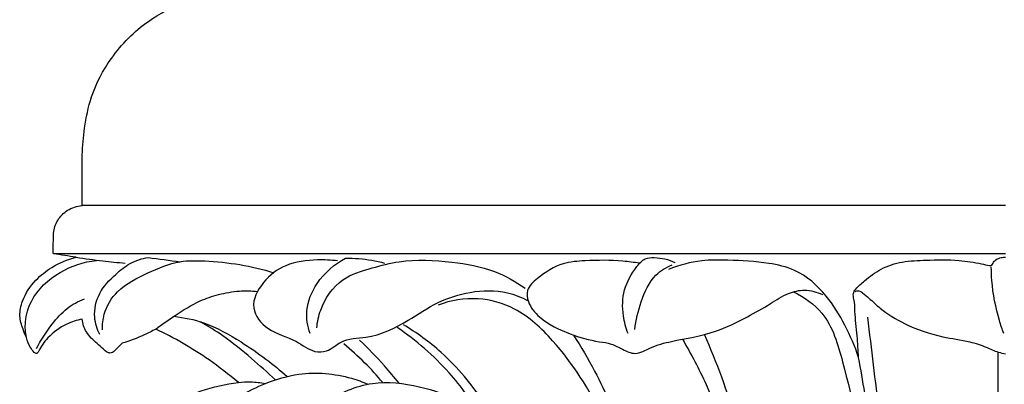
# Model space of a CAD drawing. Units: millimetres. Extents: x 0 to 3483, y 0 to 2367.
# Drawn here: x 2482 to 2584, y 547 to 585 of the extents above; entities that cross this region are included whole.
import ezdxf

# ---------------------------------------------------------------- set-up
doc = ezdxf.new("R2010")
doc.units = ezdxf.units.MM
doc.header["$MEASUREMENT"] = 0

msp = doc.modelspace()

# ---------------------------------------------------------------- linework, layer by layer
for points, knots in [([(2488.19, 570.91, 1280.5), (2488.22, 571.83, 1280.5), (2488.41, 573.86, 1280.5), (2489.1, 577.35, 1280.5), (2491.2, 581.32, 1280.5), (2494.59, 584.75, 1280.5), (2498.54, 586.75, 1280.5), (2501.03, 587.44, 1280.5), (2502.16, 587.64, 1280.5)], [199.324337, 199.324337, 199.324337, 199.324337, 202.085855, 205.430311, 209.918999, 215.348419, 219.607491, 223.059833, 223.059833, 223.059833, 223.059833]), ([(2485.19, 562.77, 1280.5), (2485.25, 563.23, 1280.5), (2485.55, 564.17, 1280.5), (2486.62, 565.27, 1280.5), (2487.64, 565.59, 1280.5), (2488.16, 565.64, 1280.5)], [189.597222, 189.597222, 189.597222, 189.597222, 190.990996, 192.462813, 194.048433, 194.048433, 194.048433, 194.048433]), ([(2482.38, 551.92, 1280.5), (2482.24, 552.2, 1280.5), (2481.96, 552.93, 1280.5), (2481.58, 554.22, 1280.5), (2481.98, 556.09, 1280.5), (2483.18, 557.85, 1280.5), (2485.14, 559.41, 1280.5), (2486.66, 560.04, 1280.5), (2487.55, 560.26, 1280.5)], [173.694877, 173.694877, 173.694877, 173.694877, 174.631639, 176.06578, 177.616231, 180.196406, 182.29894, 185.049821, 185.049821, 185.049821, 185.049821]), ([(2482.38, 551.92, 1280.5), (2482.27, 552.46, 1280.5), (2482.19, 553.76, 1280.5), (2482.98, 556.42, 1280.5), (2485.67, 558.92, 1280.5), (2488.34, 559.79, 1280.5), (2489.66, 559.94, 1280.5)], [0, 0, 0, 0, 1.657586, 3.850563, 8.0926, 12.064863, 12.064863, 12.064863, 12.064863]), ([(2487.55, 560.26, 1280.5), (2488.47, 560.12, 1280.5), (2490.17, 559.9, 1280.5), (2491.87, 559.72, 1280.5), (2492.64, 559.65, 1280.5)], [0, 0, 0, 0, 2.789133, 5.128165, 5.128165, 5.128165, 5.128165]), ([(2490.02, 552.23, 1280.5), (2489.73, 552.78, 1280.5), (2489.27, 554.22, 1280.5), (2489.81, 556.65, 1280.5), (2491.46, 558.36, 1280.5), (2493.13, 559.75, 1280.5), (2494.4, 560.14, 1280.5), (2495.05, 560.24, 1280.5)], [0, 0, 0, 0, 1.88264, 4.395506, 7.000984, 8.88519, 10.867176, 10.867176, 10.867176, 10.867176]), ([(2490.29, 552.74, 1280.5), (2490.27, 553.28, 1280.5), (2490.42, 554.74, 1280.5), (2491.9, 557.16, 1280.5), (2494.96, 558.63, 1280.5), (2497.99, 559.96, 1280.5), (2502.51, 559.88, 1280.5), (2505.78, 559.4, 1280.5), (2508.09, 558.66, 1280.5)], [0, 0, 0, 0, 1.61642, 4.337622, 8.042075, 11.573652, 14.15326, 21.419322, 21.419322, 21.419322, 21.419322]), ([(2514.72, 559.89, 1280.5), (2514.04, 559.98, 1280.5), (2512.23, 560.04, 1280.5), (2509.36, 559.7, 1280.5), (2506.92, 557.85, 1280.5), (2505.43, 555.03, 1280.5), (2507.56, 552.41, 1280.5), (2510.21, 551.89, 1280.5), (2511.98, 550.39, 1280.5), (2513.83, 550.42, 1280.5), (2515.23, 551.87, 1280.5), (2518.46, 551.8, 1280.5), (2521.8, 553.45, 1280.5), (2525.05, 555.69, 1280.5), (2528.59, 556.82, 1280.5), (2531.91, 556.88, 1280.5), (2533.85, 556.11, 1280.5), (2534.53, 555.74, 1280.5)], [0, 0, 0, 0, 2.075419, 5.446454, 8.340019, 11.155118, 13.73696, 16.993646, 19.1782, 20.377034, 22.154954, 24.784456, 29.498757, 33.133716, 36.616262, 40.486831, 42.802233, 42.802233, 42.802233, 42.802233]), ([(2511.87, 552.34, 1280.5), (2511.6, 553.1, 1280.5), (2511.31, 554.96, 1280.5), (2512.56, 557.97, 1280.5), (2514.39, 559.55, 1280.5), (2515.55, 560.17, 1280.5)], [0, 0, 0, 0, 2.417507, 5.421226, 9.369985, 9.369985, 9.369985, 9.369985]), ([(2512.56, 552.93, 1280.5), (2512.62, 553.56, 1280.5), (2513.04, 555.45, 1280.5), (2514.89, 558.15, 1280.5), (2518.2, 559.14, 1280.5), (2521.95, 560.12, 1280.5), (2526.31, 559.89, 1280.5), (2530.83, 559.12, 1280.5), (2533.23, 557.74, 1280.5), (2534.21, 557.04, 1280.5)], [0, 0, 0, 0, 1.889072, 5.777971, 9.063537, 11.947181, 17.430291, 21.958077, 25.587483, 25.587483, 25.587483, 25.587483]), ([(2515.55, 560.17, 1280.5), (2516.01, 560.17, 1280.5), (2517.38, 560.13, 1280.5), (2518.73, 559.89, 1280.5), (2519.61, 559.66, 1280.5)], [9.369985, 9.369985, 9.369985, 9.369985, 10.753, 13.464775, 13.464775, 13.464775, 13.464775]), ([(2546.11, 559.64, 1280.5), (2545.54, 559.73, 1280.5), (2543.66, 559.99, 1280.5), (2541.02, 559.95, 1280.5), (2537.85, 559.73, 1280.5), (2535.9, 558.44, 1280.5), (2534.29, 557.04, 1280.5), (2534.52, 555.32, 1280.5), (2536.04, 553.56, 1280.5), (2538.73, 552.27, 1280.5), (2541.3, 551.55, 1280.5), (2543.21, 551.33, 1280.5), (2544.35, 550.69, 1280.5), (2545.77, 550.02, 1280.5), (2547.42, 551.05, 1280.5), (2550.19, 551.73, 1280.5), (2553.74, 552.26, 1280.5), (2557.07, 553.93, 1280.5), (2559.56, 555.32, 1280.5), (2561.41, 556.56, 1280.5), (2563.34, 556.99, 1280.5), (2564.55, 556.67, 1280.5), (2565.12, 556.39, 1280.5)], [0, 0, 0, 0, 1.741743, 5.671728, 7.959025, 11.059897, 12.67004, 13.822346, 15.811547, 19.437733, 22.568958, 23.831752, 25.130225, 26.497266, 28.199285, 30.475167, 35.160878, 38.813554, 41.56197, 43.740611, 45.436175, 47.335124, 47.335124, 47.335124, 47.335124]), ([(2544.92, 552.34, 1280.5), (2544.69, 552.93, 1280.5), (2544.3, 554.42, 1280.5), (2544.34, 556.97, 1280.5), (2545.46, 558.88, 1280.5), (2546.57, 560.21, 1280.5), (2548.09, 560.27, 1280.5), (2549.14, 560.05, 1280.5), (2549.79, 559.71, 1280.5)], [0, 0, 0, 0, 1.906394, 4.599558, 7.330964, 8.528765, 9.473657, 11.680637, 11.680637, 11.680637, 11.680637]), ([(2568.89, 549.84, 1280.5), (2568.5, 551, 1280.5), (2567.53, 553.23, 1280.5), (2565.55, 556.51, 1280.5), (2562.78, 558.96, 1280.5), (2559.06, 559.8, 1280.5), (2555.82, 559.96, 1280.5), (2552.28, 560.02, 1280.5), (2550.23, 559.44, 1280.5), (2549.13, 558.99, 1280.5)], [0, 0, 0, 0, 3.666124, 7.2552, 11.490065, 14.247444, 18.522792, 21.244143, 24.807666, 24.807666, 24.807666, 24.807666]), ([(2568.89, 549.84, 1280.5), (2568.84, 550.6, 1280.5), (2568.75, 552.2, 1280.5), (2568.49, 554.23, 1280.5), (2568.49, 555.68, 1280.5), (2568.25, 556.49, 1280.5), (2568.73, 557.18, 1280.5), (2569.7, 558, 1280.5), (2571.22, 559.17, 1280.5), (2573.46, 559.89, 1280.5), (2576.21, 559.96, 1280.5), (2578.98, 560.06, 1280.5), (2581.17, 559.69, 1280.5), (2582.22, 559.46, 1280.5), (2582.5, 559.4, 1280.5)], [-23.999587, -23.999587, -23.999587, -23.999587, -21.735507, -19.175128, -17.905888, -17.3332, -16.804913, -15.550429, -13.451212, -11.129506, -8.647945, -5.216241, -2.85385, -1.993511, -1.993511, -1.993511, -1.993511]), ([(2582.5, 559.4, 1280.5), (2582.58, 559.39, 1280.5), (2582.77, 559.42, 1280.5), (2582.88, 559.74, 1280.5), (2583.16, 560.08, 1280.5), (2583.66, 560.24, 1280.5), (2584.01, 560.28, 1280.5), (2584.16, 560.27, 1280.5)], [-1.993511, -1.993511, -1.993511, -1.993511, -1.744884, -1.516244, -1.058655, -0.450136, 0, 0, 0, 0]), ([(2545.62, 552.76, 1280.5), (2545.72, 553.74, 1280.5), (2546.23, 555.71, 1280.5), (2547.34, 558.31, 1280.5), (2548.88, 559.22, 1280.5), (2549.49, 559.47, 1280.5)], [0, 0, 0, 0, 2.947828, 6.127706, 8.098446, 8.098446, 8.098446, 8.098446]), ([(2583.98, 552.34, 1280.5), (2583.81, 552.79, 1280.5), (2583.22, 554.57, 1280.5), (2582.76, 556.91, 1280.5), (2582.68, 558.79, 1280.5), (2582.68, 559.26, 1280.5)], [0, 0, 0, 0, 1.433924, 5.649323, 7.071408, 7.071408, 7.071408, 7.071408]), ([(2495.83, 552.81, 1280.5), (2496.48, 553.3, 1280.5), (2497.98, 554.32, 1280.5), (2500.1, 555.68, 1280.5), (2502.4, 556.45, 1280.5), (2504.41, 556.82, 1280.5), (2505.78, 556.78, 1280.5), (2506.4, 556.7, 1280.5)], [0, 0, 0, 0, 2.441422, 5.469494, 7.490599, 9.676456, 11.560746, 11.560746, 11.560746, 11.560746]), ([(2568.51, 556.69, 1280.5), (2568.63, 556.76, 1280.5), (2568.94, 556.86, 1280.5), (2569.41, 556.47, 1280.5), (2570.14, 555.88, 1280.5), (2571.45, 554.61, 1280.5), (2573.97, 553.09, 1280.5), (2577.17, 552, 1280.5), (2580.11, 551.61, 1280.5), (2582.03, 551.03, 1280.5), (2583.21, 550.43, 1280.5), (2583.91, 550.28, 1280.5), (2584.16, 550.23, 1280.5)], [-17.271007, -17.271007, -17.271007, -17.271007, -16.857968, -16.411595, -15.555899, -13.987882, -10.98538, -6.798148, -3.934606, -2.127635, -0.785896, 0, 0, 0, 0]), ([(2483.44, 550.78, 1280.5), (2483.88, 551.68, 1280.5), (2484.86, 553.15, 1280.5), (2486.48, 555, 1280.5), (2487.77, 555.7, 1280.5), (2488.41, 555.95, 1280.5)], [0, 0, 0, 0, 2.995423, 5.26419, 7.314308, 7.314308, 7.314308, 7.314308]), ([(2550.31, 507.04, 1280.5), (2549.81, 511.06, 1280.5), (2548.62, 519.05, 1280.5), (2546.73, 531.45, 1280.5), (2543.32, 542.73, 1280.5), (2538.27, 550.68, 1280.5), (2533.67, 555.01, 1280.5), (2529.26, 556.26, 1280.5), (2526.5, 555.79, 1280.5), (2525.19, 555.3, 1280.5)], [0, 0, 0, 0, 12.160067, 24.218588, 37.6526, 47.102695, 52.254168, 56.178119, 60.374733, 60.374733, 60.374733, 60.374733]), ([(2562.12, 556.68, 1280.5), (2563.22, 556.14, 1280.5), (2565.87, 554.29, 1280.5), (2567.87, 547.21, 1280.5), (2570.09, 537.3, 1280.5), (2570.65, 524.51, 1280.5), (2571.48, 509.56, 1280.5), (2572.43, 494.65, 1280.5), (2572.61, 480.95, 1280.5), (2573.61, 471.03, 1280.5), (2574.49, 464.16, 1280.5), (2575.48, 459.16, 1280.5), (2576.25, 456.74, 1280.5), (2576.65, 455.64, 1280.5)], [0, 0, 0, 0, 3.682119, 9.186818, 21.157201, 34.563775, 47.303712, 66.149801, 79.361339, 88.389615, 96.046768, 100.137364, 103.650667, 103.650667, 103.650667, 103.650667]), ([(2488.17, 553.84, 1280.5), (2487.62, 553.73, 1280.5), (2486.31, 553.3, 1280.5), (2484.69, 552.14, 1280.5), (2483.89, 551, 1280.5), (2483.62, 550.49, 1280.5)], [165.570753, 165.570753, 165.570753, 165.570753, 167.262502, 169.666136, 171.395531, 171.395531, 171.395531, 171.395531]), ([(2492.32, 551.33, 1280.5), (2492.11, 551.09, 1280.5), (2491.72, 550.8, 1280.5), (2491.28, 550.26, 1280.5), (2490.72, 550.37, 1280.5), (2490.31, 550.83, 1280.5), (2489.53, 551.48, 1280.5), (2488.54, 552.37, 1280.5), (2488.24, 553.38, 1280.5), (2488.17, 553.84, 1280.5)], [159.20754, 159.20754, 159.20754, 159.20754, 160.172742, 160.722261, 161.078969, 161.696179, 162.53804, 164.163499, 165.570753, 165.570753, 165.570753, 165.570753]), ([(2497.71, 554.13, 1280.5), (2498.77, 554.01, 1280.5), (2501.26, 553.5, 1280.5), (2504.38, 551.72, 1280.5), (2507.22, 549.78, 1280.5), (2508.77, 548.51, 1280.5), (2509.47, 547.89, 1280.5)], [0, 0, 0, 0, 3.179675, 7.527253, 10.678739, 13.507311, 13.507311, 13.507311, 13.507311]), ([(2578.33, 455.64, 1280.5), (2577.84, 457.21, 1280.5), (2576.04, 463.54, 1280.5), (2575.05, 473.9, 1280.5), (2574.25, 486.71, 1280.5), (2573.87, 498.61, 1280.5), (2573.49, 512.58, 1280.5), (2573.08, 526.06, 1280.5), (2571.62, 538.83, 1280.5), (2570.65, 547.41, 1280.5), (2570.04, 552.38, 1280.5), (2569.84, 554.03, 1280.5)], [0, 0, 0, 0, 4.962059, 19.686557, 31.054186, 43.490045, 55.400084, 73.006, 83.886759, 93.955396, 98.917786, 98.917786, 98.917786, 98.917786]), ([(2495.83, 552.81, 1280.5), (2495.44, 552.59, 1280.5), (2494.3, 552.02, 1280.5), (2493.11, 551.57, 1280.5), (2492.32, 551.33, 1280.5)], [155.396586, 155.396586, 155.396586, 155.396586, 156.748502, 159.20754, 159.20754, 159.20754, 159.20754]), ([(2504.41, 547.26, 1280.5), (2503.43, 548.09, 1280.5), (2500.73, 550.17, 1280.5), (2497.76, 551.89, 1280.5), (2495.83, 552.81, 1280.5)], [145.160565, 145.160565, 145.160565, 145.160565, 149.003509, 155.396586, 155.396586, 155.396586, 155.396586]), ([(2508.27, 547.54, 1280.5), (2507.46, 548.3, 1280.5), (2505.68, 549.87, 1280.5), (2503.13, 551.96, 1280.5), (2501.26, 553.11, 1280.5), (2500.46, 553.57, 1280.5)], [0, 0, 0, 0, 3.319292, 7.120558, 9.882622, 9.882622, 9.882622, 9.882622]), ([(2529.68, 543.68, 1280.5), (2528.71, 545.31, 1280.5), (2526.17, 548.79, 1280.5), (2522.9, 551.63, 1280.5), (2520.93, 552.97, 1280.5)], [0, 0, 0, 0, 5.689214, 12.840928, 12.840928, 12.840928, 12.840928]), ([(2531.99, 541.73, 1280.5), (2531.4, 542.89, 1280.5), (2529.54, 546, 1280.5), (2526.18, 550.1, 1280.5), (2522.96, 552.42, 1280.5), (2521.57, 553.25, 1280.5)], [0, 0, 0, 0, 3.905873, 10.867459, 15.714971, 15.714971, 15.714971, 15.714971]), ([(2483.19, 550.37, 1280.5), (2483.05, 550.54, 1280.5), (2482.7, 551.01, 1280.5), (2482.47, 551.56, 1280.5), (2482.38, 551.92, 1280.5)], [171.933061, 171.933061, 171.933061, 171.933061, 172.594078, 173.694877, 173.694877, 173.694877, 173.694877]), ([(2521.11, 547.19, 1280.5), (2520.62, 547.8, 1280.5), (2519.32, 549.36, 1280.5), (2517.9, 550.81, 1280.5), (2517, 551.66, 1280.5)], [0, 0, 0, 0, 2.35823, 6.081165, 6.081165, 6.081165, 6.081165]), ([(2539.25, 552.19, 1280.5), (2540.03, 550.97, 1280.5), (2542.07, 547.52, 1280.5), (2544.92, 540.88, 1280.5), (2548.03, 530.88, 1280.5), (2550.34, 518.07, 1280.5), (2552.39, 502.45, 1280.5), (2553.73, 487.63, 1280.5), (2556.09, 474.08, 1280.5), (2559.13, 464.77, 1280.5), (2562.67, 458.55, 1280.5), (2564.92, 456.37, 1280.5), (2565.81, 455.64, 1280.5)], [0, 0, 0, 0, 4.33977, 12.002201, 21.600827, 35.690393, 50.990652, 68.874035, 80.305914, 92.210323, 98.076147, 101.531401, 101.531401, 101.531401, 101.531401]), ([(2550.57, 551.75, 1280.5), (2551.47, 550.23, 1280.5), (2554.12, 545.23, 1280.5), (2556.94, 535.09, 1280.5), (2558.71, 522.51, 1280.5), (2560.11, 508.56, 1280.5), (2560.96, 494.59, 1280.5), (2562.14, 480.76, 1280.5), (2563.74, 469.89, 1280.5), (2565.99, 462.33, 1280.5), (2568.3, 458.1, 1280.5), (2569.98, 456.23, 1280.5), (2570.59, 455.64, 1280.5)], [0, 0, 0, 0, 5.314796, 16.931754, 31.294194, 43.424344, 58.984795, 73.266605, 85.088705, 91.854969, 96.838115, 99.379258, 99.379258, 99.379258, 99.379258]), ([(2571.21, 455.64, 1280.5), (2569.76, 457.52, 1280.5), (2566.38, 462.85, 1280.5), (2564.21, 473.66, 1280.5), (2562.81, 487.69, 1280.5), (2561.86, 503.87, 1280.5), (2560.64, 518.49, 1280.5), (2559.03, 531.75, 1280.5), (2556.78, 542.2, 1280.5), (2554.14, 549.32, 1280.5), (2552.88, 552.25, 1280.5)], [0, 0, 0, 0, 7.128947, 18.677782, 32.528411, 49.564856, 67.259028, 76.535704, 89.637038, 99.228748, 99.228748, 99.228748, 99.228748]), ([(2519.43, 547.25, 1280.5), (2518.83, 547.96, 1280.5), (2517.54, 549.38, 1280.5), (2516.11, 550.65, 1280.5), (2515.36, 551.27, 1280.5)], [0, 0, 0, 0, 2.799577, 5.729839, 5.729839, 5.729839, 5.729839]), ([(2483.62, 550.49, 1280.5), (2483.59, 550.4, 1280.5), (2483.47, 550.2, 1280.5), (2483.26, 550.31, 1280.5), (2483.19, 550.37, 1280.5)], [171.3955307, 171.3955307, 171.3955307, 171.3955307, 171.6655283, 171.9330615, 171.9330615, 171.9330615, 171.9330615]), ([(2577.56, 455.64, 1280.5), (2576.78, 458.17, 1280.5), (2575.63, 462.74, 1280.5), (2574.54, 471.4, 1280.5), (2573.72, 482.3, 1280.5), (2573.19, 497.43, 1280.5), (2572.58, 513.25, 1280.5), (2571.48, 528.45, 1280.5), (2570.66, 538.94, 1280.5), (2569.58, 545.9, 1280.5), (2569.11, 548.63, 1280.5), (2568.89, 549.84, 1280.5)], [-118.763116, -118.763116, -118.763116, -118.763116, -110.804148, -104.694615, -92.596787, -78.021396, -59.261291, -45.129199, -32.296635, -27.715115, -23.999587, -23.999587, -23.999587, -23.999587]), ([(2583.68, 455.64, 1280.5), (2583.52, 480.98, 1280.5), (2583.4, 512.57, 1280.5), (2583.4, 544.17, 1280.5), (2583.4, 550.41, 1280.5)], [0, 0, 0, 0, 76.032503, 94.77696, 94.77696, 94.77696, 94.77696]), ([(2498.27, 538.49, 1280.5), (2498.66, 539.18, 1280.5), (2499.89, 541.11, 1280.5), (2502.34, 544.63, 1280.5), (2506.48, 547.05, 1280.5), (2511.27, 548.48, 1280.5), (2515.04, 548.15, 1280.5), (2517.33, 547.32, 1280.5), (2517.89, 547.08, 1280.5)], [0, 0, 0, 0, 2.365667, 6.888832, 12.701521, 16.310023, 21.797953, 23.623619, 23.623619, 23.623619, 23.623619]), ([(2490.14, 536.3, 1280.5), (2490.58, 536.5, 1280.5), (2491.81, 537.05, 1280.5), (2493.88, 538.72, 1280.5), (2497.24, 539.01, 1280.5), (2500.05, 537.83, 1280.5), (2502.54, 535.97, 1280.5), (2505.92, 536.89, 1280.5), (2508.13, 539.64, 1280.5), (2510.61, 542.3, 1280.5), (2513.6, 545.63, 1280.5), (2518.2, 547.58, 1280.5), (2523.19, 547.02, 1280.5), (2527.67, 545.41, 1280.5), (2530.11, 543.4, 1280.5), (2531.15, 542.28, 1280.5)], [0, 0, 0, 0, 1.446613, 4.023246, 7.855637, 10.774805, 13.10073, 16.871582, 19.65042, 23.674727, 27.80073, 33.004905, 37.883243, 42.543041, 47.140373, 47.140373, 47.140373, 47.140373]), ([(2490.94, 539.42, 1280.5), (2491.64, 540.33, 1280.5), (2493.5, 542.39, 1280.5), (2496.75, 544.8, 1280.5), (2500.58, 546.53, 1280.5), (2503.09, 547.09, 1280.5), (2504.41, 547.26, 1280.5)], [129.187561, 129.187561, 129.187561, 129.187561, 132.620161, 137.488157, 141.192607, 145.160565, 145.160565, 145.160565, 145.160565]), ([(2504.41, 547.26, 1280.5), (2504.83, 547.31, 1280.5), (2505.78, 547.36, 1280.5), (2506.72, 547.26, 1280.5), (2507.22, 547.15, 1280.5)], [0, 0, 0, 0, 1.286372, 2.826063, 2.826063, 2.826063, 2.826063])]:
    msp.add_open_spline(points, degree=3, knots=knots)
for points in [[(2488.16, 565.64, 1280.5), (2488.17, 567.4, 1280.5), (2488.18, 569.15, 1280.5), (2488.19, 570.91, 1280.5)], [(2584.16, 565.64, 1280.5), (2552.16, 565.64, 1280.5), (2520.16, 565.64, 1280.5), (2488.16, 565.64, 1280.5)], [(2485.16, 560.64, 1280.5), (2485.17, 561.35, 1280.5), (2485.18, 562.06, 1280.5), (2485.19, 562.77, 1280.5)], [(2487.55, 560.26, 1280.5), (2486.76, 560.38, 1280.5), (2485.96, 560.51, 1280.5), (2485.16, 560.64, 1280.5)], [(2485.18, 560.64, 1280.5), (2518.17, 560.64, 1280.5), (2551.17, 560.64, 1280.5), (2584.16, 560.64, 1280.5)], [(2495.05, 560.24, 1280.5), (2496.15, 560.09, 1280.5), (2497.25, 559.95, 1280.5), (2498.35, 559.8, 1280.5)]]:
    msp.add_open_spline(points, degree=3)

doc.saveas('drawing.dxf')
